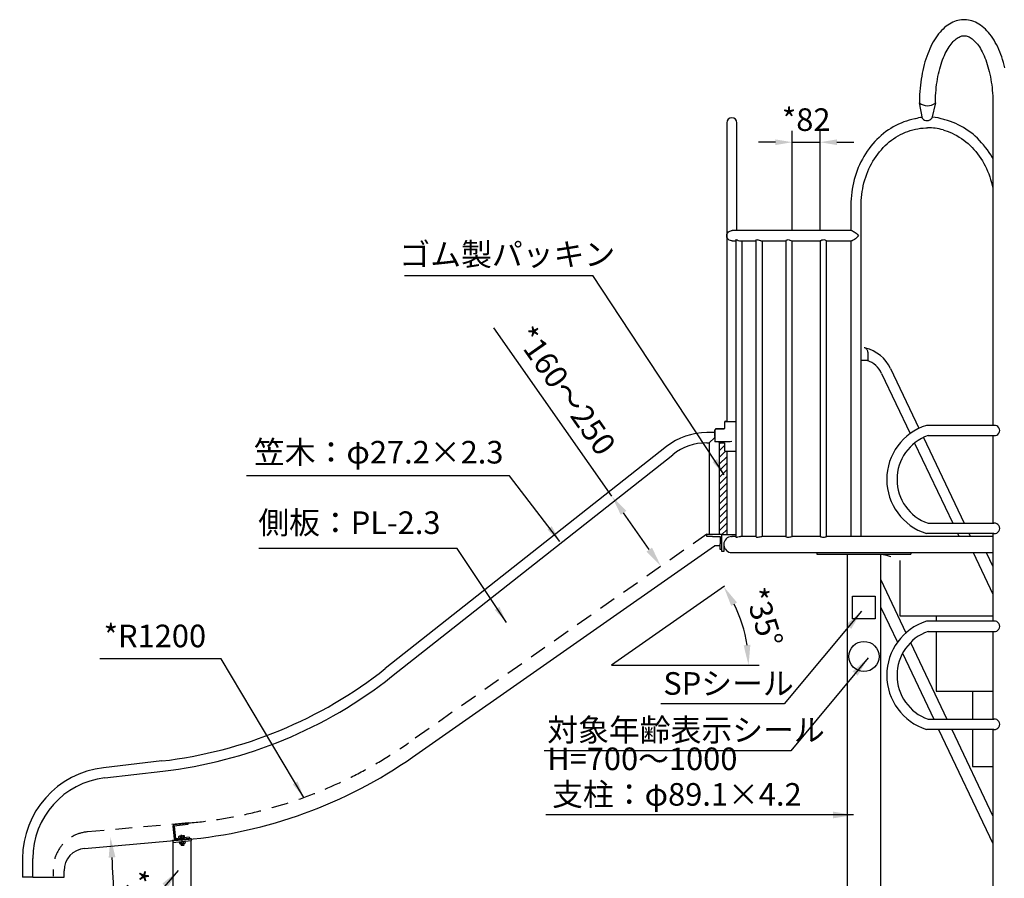
# Model space of a CAD drawing. Extents: x -1 to 12600, y -1201 to 8910.
# Drawn here: x 3143 to 5757, y 2240 to 4520 of the extents above; entities that cross this region are included whole.
import ezdxf

# ---------------------------------------------------------------- set-up
doc = ezdxf.new("R2010")
doc.units = 0
doc.header["$LTSCALE"] = 30
doc.header["$MEASUREMENT"] = 0
doc.header["$PDMODE"] = 3
for name, pattern in [('CENS', [13, 10, -1, 1, -1]), ('DIMENSION', [2e-15, 1e-15, 1e-15]), ('HIDDEN', [0.375, 0.25, -0.125]), ('HIDS', [2.5, 1.5, -1])]:
    doc.linetypes.add(name, pattern=pattern)
doc.layers.get('0').update_dxf_attribs({"linetype": 'CONTINUOUS'})
doc.layers.get('Defpoints').update_dxf_attribs({"linetype": 'CONTINUOUS'})
doc.styles.add('STD', font='TXT', dxfattribs={"bigfont": 'BIGFONT'})
doc.dimstyles.new('ASKSTANDARD', dxfattribs={"dimscale": 20, "dimtxt": 2, "dimasz": 1.5, "dimexe": 1, "dimexo": 1, "dimgap": 1, "dimtad": 0, "dimdec": 1, "dimdsep": 46, "dimtxsty": 'STD', "dimcen": 0, "dimclrd": 3, "dimclre": 3, "dimclrt": 3, "dimadec": 0, "dimazin": 0, "dimtfac": 0.7, "dimtdec": 1, "dimtix": 1, "dimtmove": 0, "dimatfit": 3, "dimfxl": 1, "dimtvp": 1, "dimtolj": 1, "dimtzin": 0, "dimarcsym": 0})

# ---------------------------------------------------------------- blocks, each defined once
blk = doc.blocks.new('*D25')
at = {"color": 3, "linetype": 'DIMENSION', "lineweight": -2}
blk.add_arc((937.2, 2135.5), 2456.6, 1.2595, 3.7405, dxfattribs=at)
at = {"color": 3, "linetype": 'DIMENSION'}
for points in [[(3379.6, 2295.1), (3397.5, 2296.5), (3384.4, 2349.6)], [(3402.2, 2189.6), (3384.2, 2189.4), (3393.8, 2135.5)]]:
    blk.add_solid(points, dxfattribs=at)
at = {"layer": 'Defpoints', "color": 0, "linetype": 'DIMENSION'}
for p in [(3582.5, 2367), (3314.4, 2343.5), (3389.6, 2278.4), (574.2, 2135.5), (3549.2, 2135.5)]:
    blk.add_point(p, dxfattribs=at)
at = {"color": 3, "linetype": 'DIMENSION', "insert": (3452.8, 2207.4), "char_height": 60, "attachment_point": 5, "rotation": 271.6357, "style": 'STD'}
blk.add_mtext('\\A1;*5°', dxfattribs=at)
blk = doc.blocks.new('*D26')
at = {"color": 3, "linetype": 'DIMENSION', "lineweight": -2}
for p, q in [((4715.2, 3254.8), (4402, 3702.1)), ((4814.5, 3113), (4746.1, 3210.6))]:
    blk.add_line(p, q, dxfattribs=at)
at = {"color": 3, "linetype": 'DIMENSION'}
for points in [[(4753.5, 3215.7), (4738.8, 3205.4), (4715.2, 3254.8)], [(4821.9, 3118.1), (4807.1, 3107.8), (4845.5, 3068.7)]]:
    blk.add_solid(points, dxfattribs=at)
at = {"layer": 'Defpoints', "color": 0, "linetype": 'DIMENSION'}
for p in [(4715.2, 3254.8), (4715.2, 3254.8), (4845.5, 3068.7)]:
    blk.add_point(p, dxfattribs=at)
at = {"color": 3, "linetype": 'DIMENSION', "insert": (4592.2, 3535), "char_height": 60, "attachment_point": 5, "rotation": 305, "style": 'STD'}
blk.add_mtext('\\A1;*160～250', dxfattribs=at)
blk = doc.blocks.new('*D30')
at = {"color": 3, "linetype": 'DIMENSION', "lineweight": -2}
for p, q in [((5194.2, 3962.9), (5194.2, 4224.6)), ((5267.8, 3963), (5267.8, 4224.6)), ((5149.2, 4194.6), (5104.2, 4194.6)), ((5194.2, 4194.6), (5267.8, 4194.6)), ((5312.8, 4194.6), (5357.8, 4194.6))]:
    blk.add_line(p, q, dxfattribs=at)
at = {"color": 3, "linetype": 'DIMENSION'}
for points in [[(5149.2, 4202.1), (5149.2, 4187.1), (5194.2, 4194.6)], [(5312.8, 4202.1), (5312.8, 4187.1), (5267.8, 4194.6)]]:
    blk.add_solid(points, dxfattribs=at)
at = {"layer": 'Defpoints', "color": 0, "linetype": 'DIMENSION'}
for p in [(5267.8, 4194.6), (5194.2, 3932.9), (5267.8, 3933)]:
    blk.add_point(p, dxfattribs=at)
at = {"color": 3, "linetype": 'DIMENSION', "insert": (5231, 4254.6), "char_height": 60, "attachment_point": 5, "style": 'STD'}
blk.add_mtext('\\A1;*82', dxfattribs=at)
blk = doc.blocks.new('*D33')
at = {"color": 3, "linetype": 'DIMENSION', "lineweight": -2}
blk.add_arc((4714.3, 2805.8), 363.7, 8.5153, 26.4847, dxfattribs=at)
at = {"color": 3, "linetype": 'DIMENSION'}
for points in [[(5032.1, 2963.4), (5047.5, 2972.6), (5012.2, 3014.4)], [(5082.9, 2860.3), (5065, 2859), (5078, 2805.8)]]:
    blk.add_solid(points, dxfattribs=at)
at = {"layer": 'Defpoints', "color": 0, "linetype": 'DIMENSION'}
for p in [(5014.4, 3015.9), (5070.5, 2879.3), (4714.3, 2805.8), (4714.3, 2805.8), (5106.5, 2805.8)]:
    blk.add_point(p, dxfattribs=at)
at = {"color": 3, "linetype": 'DIMENSION', "insert": (5118.4, 2933.2), "char_height": 60, "attachment_point": 5, "rotation": 287.5, "style": 'STD'}
blk.add_mtext('\\A1;*35°', dxfattribs=at)

msp = doc.modelspace()

# ---------------------------------------------------------------- hatches: boundary and pattern name
at = {"linetype": 'Continuous'}
h = msp.add_hatch(dxfattribs=at)
h.set_pattern_fill('ANSI31', color=3, scale=100, style=0)
h.set_pattern_definition([(45, (0, -369.943), (-8.838835, 8.838835), [])])
h.paths.add_polyline_path([(5020.1647, 3373.1523), (5017.1682, 3373.1523, -0.414213562), (5014.1716, 3376.1488), (5014.1716, 3396.4144), (5001.0868, 3396.4144), (5001.0868, 3154.1952), (5007.4794, 3154.1952), (5007.4794, 3152.6969), (5020.1647, 3152.6969)])

# ---------------------------------------------------------------- linework, layer by layer
at = {"color": 7}
for p, q in [((5539.4482, 4257.6833), (5531.5696, 4298.9014)), ((5574.2202, 4298.9014), (5564.4173, 4258.3401)), ((5354.3779, 2929.2332), (5354.3779, 2989.2332)), ((5354.3779, 2989.2332), (5414.3779, 2989.2332)), ((5414.3779, 2989.2332), (5414.3779, 2929.2332)), ((5414.3779, 2929.2332), (5354.3779, 2929.2332))]:
    msp.add_line(p, q, dxfattribs=at)
at = {"color": 7, "linetype": 'Continuous'}
for p, q in [((5726.4925, 4298.9014), (5726.4925, 3442.8332)), ((5020.1647, 4246.1295), (5020.1647, 4026.3843)), ((5047.3332, 4026.3843), (5047.3332, 4246.1295)), ((5020.1647, 4026.3843), (5020.1647, 3946.4769)), ((5047.3332, 3960.0611), (5047.3332, 4026.3843)), ((5349.7826, 4027.3831), (5349.7826, 3960.0611)), ((5376.9512, 3147.7527), (5376.9512, 4027.3831)), ((5020.1647, 3946.4769), (5020.1647, 3453.0597)), ((5351.4943, 3960.0611), (5034.1672, 3960.0611)), ((5034.1622, 3932.8926), (5044.107, 3932.8926)), ((5044.107, 3935.4398), (5044.107, 3146.2492)), ((5056.4084, 3932.8926), (5097.816, 3932.8926)), ((5061.3869, 3147.7527), (5061.3869, 3932.8926)), ((5097.816, 3934.2434), (5097.816, 3146.9283)), ((5112.9077, 3932.8926), (5176.9492, 3932.8926)), ((5115.0959, 3147.7527), (5115.0959, 3932.8926)), ((5176.9492, 3933.2243), (5176.9492, 3147.5441)), ((5193.8379, 3932.8926), (5267.9541, 3932.8926)), ((5194.2292, 3147.7527), (5194.2292, 3932.8926)), ((5267.8239, 3932.964), (5267.8239, 3147.7344)), ((5284.9975, 3932.8926), (5351.4233, 3932.8926)), ((5285.1039, 3147.679), (5285.1039, 3933.0084)), ((5349.7826, 3932.8926), (5349.7826, 3147.7527)), ((5393.8938, 3615.2332), (5376.9512, 3615.2332)), ((5394.9308, 3615.2332), (5393.8938, 3615.2332)), ((5395.9308, 3616.2332), (5395.9308, 3629.2332)), ((5431.2582, 3580.7139), (5506.9927, 3421.0989)), ((5455.2359, 3593.6308), (5530.4563, 3435.0992)), ((5014.1716, 3450.9371), (5014.1716, 3450.0632)), ((5014.1716, 3450.0632), (5014.1716, 3435.6797)), ((5017.1682, 3453.9336), (5020.1647, 3453.9336)), ((5017.1683, 3453.0597), (5044.107, 3453.0597)), ((5011.1752, 3432.6833), (4991.7978, 3432.6833)), ((5011.1838, 3433.5572), (4991.8137, 3433.5572)), ((5729.218, 3442.8332), (5549.9605, 3442.8332)), ((4988.8321, 3423.583), (4967.3259, 3423.583)), ((4987.5026, 3409.9987), (4973.9183, 3396.4144)), ((4986.6036, 3410.8977), (4988.4015, 3410.8977)), ((4986.6036, 3410.8977), (4987.5026, 3409.9987)), ((4987.5026, 3409.9987), (4988.4015, 3410.8977)), ((4988.8456, 3408.6556), (4987.5026, 3409.9987)), ((4988.8456, 3413.106), (4988.8456, 3400.1211)), ((4989.8506, 3399.1222), (4989.8445, 3399.1222)), ((4991.8543, 3399.1222), (4989.8506, 3399.1222)), ((5027.6321, 3399.1222), (4991.8543, 3399.1222)), ((5001.0868, 3396.4144), (4998.379, 3399.1222)), ((5542.1164, 3410.5249), (5650.1521, 3182.8332)), ((5554.3959, 3415.6332), (5729.2026, 3415.6332)), ((5726.4925, 3415.6332), (5726.4925, 3182.8332)), ((4860.1045, 3386.3494), (4113.8624, 2797.0028)), ((4967.3259, 3396.4144), (4973.9183, 3396.4144)), ((4973.9183, 3396.4144), (4973.9183, 3154.1952)), ((5001.0868, 3396.4144), (5014.1716, 3396.4144)), ((5001.0868, 3154.1952), (5001.0868, 3396.4144)), ((5014.1716, 3396.4144), (5014.1716, 3376.1488)), ((5044.107, 3373.1523), (5017.1683, 3373.1523)), ((5020.1647, 3373.1523), (5020.1647, 3152.6969)), ((5518.9032, 3395.9967), (5620.0455, 3182.8332)), ((4130.7008, 2775.6816), (4876.943, 3365.0282)), ((5554.3959, 3182.8332), (5729.2026, 3182.8332)), ((4967.5257, 3154.1952), (4982.5084, 3154.1952)), ((4967.5257, 3148.2021), (4967.5257, 3154.1952)), ((4982.5084, 3148.2021), (4967.5257, 3148.2021)), ((4982.5084, 3154.1952), (5007.4794, 3154.1952)), ((4982.5084, 3148.2021), (5002.4852, 3148.2021)), ((5002.4852, 3148.2021), (5002.4852, 3128.2253)), ((5007.4794, 3152.6969), (5007.4794, 3154.1952)), ((5007.4794, 3107.749), (5007.4794, 3152.6969)), ((5007.4794, 3152.6969), (5044.107, 3152.6969)), ((5033.0228, 3147.6903), (5034.7863, 3147.6974)), ((5044.107, 3147.7527), (5034.6598, 3147.7527)), ((5097.816, 3147.7527), (5056.376, 3147.7527)), ((5176.9492, 3147.7527), (5112.9072, 3147.7527)), ((5267.9275, 3147.7527), (5193.8141, 3147.7527)), ((5726.4925, 3147.7527), (5285.0159, 3147.7527)), ((5729.218, 3155.6332), (5549.9605, 3155.6332)), ((5632.9515, 3155.6332), (5636.6906, 3147.7527)), ((5663.058, 3155.6332), (5666.7972, 3147.7527)), ((5726.4925, 3155.6332), (5726.4925, 2922.8332)), ((4186.4812, 2562.3499), (4987.5026, 3123.2311)), ((5002.4852, 3123.2311), (4987.5026, 3123.2311)), ((5002.4852, 3113.2427), (5002.4852, 3128.2253)), ((5007.4794, 3113.2427), (5002.4852, 3113.2427)), ((5012.4736, 3126.4274), (5012.4736, 3107.749)), ((5012.4736, 3107.749), (5007.4794, 3107.749)), ((5033.749, 3105.1021), (5104.7021, 3105.1021)), ((5104.7021, 3105.1021), (5154.6442, 3105.1021)), ((5154.6442, 3105.1021), (5254.5284, 3105.1021)), ((5254.5284, 3105.1021), (5304.4705, 3105.1021)), ((5259.5226, 3105.1021), (5259.5226, 3100.6073)), ((5259.5226, 3100.6073), (5279.4995, 3100.6073)), ((5279.4995, 3100.6073), (5509.2332, 3100.6073)), ((5304.4705, 3105.1021), (5304.5073, 3105.1021)), ((5304.5073, 3105.1021), (5363.3672, 3105.1021)), ((5339.8795, 3100.6073), (5339.8795, 1429.2332)), ((5363.3672, 3105.1021), (5726.4925, 3105.1021)), ((5428.8763, 1429.2332), (5428.8763, 3100.6073)), ((5509.2332, 3105.1021), (5509.2332, 3100.6073)), ((5674.1165, 3105.1021), (5726.4925, 2994.7166)), ((5708.7575, 3105.1021), (5726.4925, 3067.7246)), ((5480.014, 3083.6369), (5480.014, 2937.0832)), ((5428.9279, 3032.7077), (5495.6853, 2892.0125)), ((5428.9279, 2959.6997), (5473, 2866.8152)), ((5480.014, 2937.0832), (5726.4925, 2937.0832)), ((5576.364, 2937.0832), (5576.364, 2922.8332)), ((5729.218, 2922.8332), (5549.9605, 2922.8332)), ((5554.3959, 2895.6332), (5729.2026, 2895.6332)), ((5576.364, 2895.6332), (5576.364, 2737.0832)), ((5726.4925, 2895.6332), (5726.4925, 2662.8332)), ((5507.9394, 2866.1862), (5604.4268, 2662.8332)), ((5486.8321, 2837.663), (5569.7858, 2662.8332)), ((5576.364, 2737.0832), (5726.4925, 2737.0832)), ((5672.714, 2737.0832), (5672.714, 2662.8332)), ((5554.3959, 2662.8332), (5729.2026, 2662.8332)), ((5729.218, 2635.6332), (5549.9605, 2635.6332)), ((5582.6917, 2635.6332), (5726.4925, 2332.5644)), ((5617.3327, 2635.6332), (5726.4925, 2405.5724)), ((5672.714, 2635.6332), (5672.714, 2537.0832)), ((5726.4925, 2635.6332), (5726.4925, 2129.2332)), ((3520.4522, 2551.8108), (3365.9632, 2533.9358)), ((5672.714, 2537.0832), (5726.4925, 2537.0832)), ((3369.0858, 2506.9474), (3523.5749, 2524.8224)), ((3315.7678, 2319.7064), (3583.5424, 2343.0296)), ((3548.9676, 2341.2701), (3597.6657, 2346.4694)), ((3548.9676, 2341.2701), (3549.6045, 2335.304)), ((3549.6045, 2335.304), (3598.3027, 2340.5033)), ((3549.7375, 2335.3182), (3549.7375, 1829.2332)), ((3567.2258, 2337.1861), (3582.1412, 2338.7771)), ((3567.2258, 2337.1861), (3567.7357, 2332.4061)), ((3567.7357, 2332.4061), (3569.0024, 2331.8444)), ((3569.0024, 2331.8444), (3581.5313, 2333.1808)), ((3571.4673, 2332.8041), (3570.9574, 2337.5842)), ((3571.2905, 2332.0885), (3571.7191, 2328.0784)), ((3579.6738, 2328.9285), (3571.7191, 2328.0784)), ((3573.0398, 2327.0127), (3571.7191, 2328.0784)), ((3578.6081, 2327.6078), (3573.0398, 2327.0127)), ((3578.9195, 2333.599), (3578.4096, 2338.379)), ((3579.6738, 2328.9285), (3578.6081, 2327.6078)), ((3579.6738, 2328.9285), (3579.2454, 2332.937)), ((3582.6511, 2333.997), (3581.5313, 2333.1808)), ((3582.1412, 2338.7771), (3582.6511, 2333.997)), ((3597.6657, 2346.4694), (3598.3027, 2340.5033)), ((3598.3375, 1829.2332), (3598.3375, 2340.5033)), ((3150.9651, 2292.6273), (3150.9651, 2243.2844)), ((3178.1336, 2243.2844), (3178.1336, 2292.6273)), ((3261.0375, 2243.2844), (3261.0375, 2260.0019)), ((3178.1336, 2243.2844), (3150.9651, 2243.2844)), ((3178.1336, 2243.2844), (3261.0375, 2243.2844))]:
    msp.add_line(p, q, dxfattribs=at)
at = {"color": 3, "linetype": 'Continuous', "extrusion": (0, 0, -1)}
for p, q in [((4164.6711, 3840.5163), (4664.4538, 3840.5163)), ((5172.7874, 2703.0804), (4845.4565, 2703.0804)), ((5189.9783, 2579.0151), (4535.3164, 2579.0151))]:
    msp.add_line(p, q, dxfattribs=at)
at = {"color": 3, "linetype": 'DIMENSION'}
for p, q in [((4443.6542, 3309.1685), (3745.363, 3309.1685)), ((4304.6322, 3115.7034), (3778.063, 3115.7034))]:
    msp.add_line(p, q, dxfattribs=at)
at = {"color": 5, "linetype": 'HIDS'}
for p, q in [((4967.5257, 3154.1952), (4175.4646, 2599.588)), ((3591.7598, 2387.1369), (3323.6643, 2363.6815)), ((3550.2453, 2378.6851), (3553.8549, 2344.8772)), ((3589.7008, 2385.9147), (3552.9099, 2381.9866)), ((3590.0405, 2382.7328), (3553.4485, 2378.8259)), ((3553.4485, 2378.8259), (3557.0156, 2345.4158)), ((3593.6076, 2349.3226), (3557.0156, 2345.4158)), ((3593.9473, 2346.1407), (3557.1564, 2342.2127)), ((3232.3799, 2264.0621), (3232.3799, 2245.6952))]:
    msp.add_line(p, q, dxfattribs=at)
at = {"color": 3, "linetype": 'Continuous'}
for p, q in [((5014.3525, 3015.8897), (4714.2886, 2805.7827)), ((3678.3295, 2823.0511), (3356.2113, 2823.0511)), ((4714.2886, 2805.7827), (5106.5393, 2805.7827))]:
    msp.add_line(p, q, dxfattribs=at)
at = {"color": 5, "linetype": 'HIDDEN'}
for p, q in [((3589.7008, 2385.9147), (3590.0405, 2382.7328)), ((3566.8501, 2351.9945), (3579.3787, 2353.3334)), ((3576.914, 2352.3733), (3577.4249, 2347.5933)), ((3580.6456, 2352.772), (3579.3787, 2353.3334)), ((3581.1564, 2347.9921), (3580.6456, 2352.772)), ((3565.7305, 2351.1781), (3566.8501, 2351.9945)), ((3566.2413, 2346.3981), (3565.7305, 2351.1781)), ((3566.2413, 2346.3981), (3581.1564, 2347.9921)), ((3569.462, 2351.5769), (3569.9729, 2346.7969)), ((3593.6076, 2349.3226), (3593.9473, 2346.1407))]:
    msp.add_line(p, q, dxfattribs=at)
at = {"color": 1, "linetype": 'CENS'}
msp.add_line((3575.8239, 2327.3103), (3572.7956, 2355.647), dxfattribs=at)
at = {"color": 7, "linetype": 'Continuous', "flags": 128}
for points in [[(5758.6123, 4391.7788), (5756.7256, 4399.2892), (5754.688, 4406.6664), (5752.5007, 4413.9008), (5750.1648, 4420.9829), (5747.6816, 4427.9033), (5745.052, 4434.6525), (5742.2771, 4441.2215), (5739.358, 4447.6008), (5736.2956, 4453.7811), (5733.0911, 4459.7527), (5729.7456, 4465.5058), (5726.2608, 4471.0302), (5722.6386, 4476.3149), (5718.8827, 4481.3475), (5714.9975, 4486.1155), (5710.9887, 4490.6065), (5706.8633, 4494.8078), (5702.6303, 4498.7074), (5698.3003, 4502.2941), (5693.885, 4505.5585), (5689.3972, 4508.4933), (5684.8496, 4511.0938), (5680.2545, 4513.3578), (5675.6235, 4515.2854), (5670.967, 4516.8782), (5666.2941, 4518.1393), (5661.6129, 4519.0723), (5656.9307, 4519.681), (5652.2537, 4519.969), (5647.5876, 4519.9395), (5642.9379, 4519.5951), (5638.313, 4518.9383), (5633.7166, 4517.9711), (5629.1524, 4516.6941), (5624.6238, 4515.1073), (5620.1342, 4513.2098), (5615.6877, 4511.0002), (5611.2888, 4508.4769), (5606.9432, 4505.6388), (5602.6578, 4502.4857), (5598.4403, 4499.0189), (5594.2998, 4495.242), (5590.2457, 4491.1606), (5586.2874, 4486.7825), (5582.4342, 4482.1173), (5578.6942, 4477.176), (5575.0746, 4471.9706), (5571.5814, 4466.513), (5568.2196, 4460.8155), (5564.9937, 4454.8911), (5561.9065, 4448.7512), (5558.9604, 4442.4064), (5556.1571, 4435.8671), (5553.4984, 4429.1436), (5550.9857, 4422.2457), (5548.6204, 4415.1835), (5546.4037, 4407.9666), (5544.3369, 4400.605), (5542.4212, 4393.1087), (5540.6577, 4385.4875), (5539.0477, 4377.7517), (5537.592, 4369.9116), (5536.2919, 4361.9774), (5535.1481, 4353.9596), (5534.1615, 4345.869), (5533.3328, 4337.7161), (5532.6628, 4329.5119), (5532.1518, 4321.2672), (5531.8004, 4312.993), (5531.6087, 4304.7002), (5531.5696, 4298.9014)], [(5574.2202, 4298.9014), (5574.2404, 4302.8611), (5574.3914, 4310.4252), (5574.6898, 4317.9686), (5575.1347, 4325.4767), (5575.7251, 4332.9356), (5576.4596, 4340.3312), (5577.3363, 4347.6497), (5578.3529, 4354.8774), (5579.507, 4362.0006), (5580.7956, 4369.006), (5582.2152, 4375.8803), (5583.762, 4382.6105), (5585.4319, 4389.1838), (5587.2203, 4395.5879), (5589.1221, 4401.8105), (5591.1317, 4407.8399), (5593.2431, 4413.6648), (5595.45, 4419.2744), (5597.7454, 4424.6582), (5600.1218, 4429.8066), (5602.5714, 4434.7106), (5605.0858, 4439.3618), (5607.6562, 4443.753), (5610.2733, 4447.8776), (5612.9277, 4451.7304), (5615.6095, 4455.3073), (5618.3087, 4458.6056), (5621.0155, 4461.624), (5623.7192, 4464.3616), (5626.4107, 4466.8206), (5629.082, 4469.0047), (5631.7271, 4470.9196), (5634.3427, 4472.5725), (5636.9295, 4473.9714), (5639.494, 4475.125), (5642.0505, 4476.0404), (5644.6238, 4476.7207), (5647.2497, 4477.1608), (5649.9703, 4477.3417), (5652.8097, 4477.2299), (5655.7152, 4476.7991), (5658.2714, 4476.1594), (5660.7876, 4475.2959), (5663.5475, 4474.0872), (5666.2849, 4472.6223), (5669.0124, 4470.9015), (5671.7397, 4468.9206), (5674.4702, 4466.6746), (5677.2029, 4464.1592), (5679.9339, 4461.3713), (5682.657, 4458.3089), (5685.365, 4454.9716), (5688.0497, 4451.3604), (5690.7018, 4447.4791), (5693.3127, 4443.331), (5695.874, 4438.9209), (5698.3774, 4434.2546), (5700.8148, 4429.3388), (5703.1782, 4424.1814), (5705.4601, 4418.7908), (5707.6535, 4413.1763), (5709.7515, 4407.348), (5711.7479, 4401.3162), (5713.6367, 4395.0922), (5715.4126, 4388.6875), (5717.0703, 4382.114), (5718.6054, 4375.3839), (5720.0135, 4368.5101), (5721.2909, 4361.5053), (5722.4342, 4354.3827), (5723.4404, 4347.1557), (5724.3068, 4339.8379), (5725.0312, 4332.443), (5725.6117, 4324.9848), (5726.0469, 4317.4772), (5726.3356, 4309.9343), (5726.477, 4302.3701), (5726.4925, 4298.9014)], [(5520.9952, 4256.9032), (5519.0037, 4256.561), (5511.6461, 4254.9779), (5504.3443, 4253.0858), (5497.1082, 4250.8872), (5489.9474, 4248.385), (5482.8716, 4245.5824), (5475.8903, 4242.483), (5469.0129, 4239.091), (5462.2489, 4235.4107), (5455.6074, 4231.447), (5449.0975, 4227.2052), (5442.7282, 4222.6909), (5436.5081, 4217.9102), (5430.4459, 4212.8694), (5424.5499, 4207.5753), (5418.8282, 4202.0352), (5413.2887, 4196.2566), (5407.9392, 4190.2472), (5402.7869, 4184.0154), (5397.839, 4177.5696), (5393.1023, 4170.9186), (5388.5832, 4164.0716), (5384.2882, 4157.038), (5380.2229, 4149.8274), (5376.3929, 4142.4496), (5372.8036, 4134.9148), (5369.4598, 4127.2333), (5366.366, 4119.4157), (5363.5264, 4111.4725), (5360.945, 4103.4147), (5358.6251, 4095.2532), (5356.5699, 4086.9993), (5354.7822, 4078.664), (5353.2644, 4070.2589), (5352.0185, 4061.7953), (5351.0463, 4053.2846), (5350.349, 4044.7386), (5349.9276, 4036.1688), (5349.7826, 4027.3831)], [(5726.4925, 4151.2363), (5725.2128, 4153.5971), (5721.0231, 4160.7239), (5716.6058, 4167.6688), (5711.9669, 4174.4222), (5707.1129, 4180.9748), (5702.0504, 4187.3176), (5696.7862, 4193.4417), (5691.3278, 4199.3387), (5685.6826, 4205.0006), (5679.8584, 4210.4194), (5673.8634, 4215.5877), (5667.7059, 4220.4985), (5661.3945, 4225.145), (5654.9379, 4229.5209), (5648.3452, 4233.6203), (5641.6254, 4237.4377), (5634.7879, 4240.968), (5627.8423, 4244.2064), (5620.798, 4247.1488), (5613.6649, 4249.7913), (5606.4526, 4252.1306), (5599.1711, 4254.1635), (5596.7699, 4254.7275)], [(5376.9512, 4027.3831), (5376.9869, 4031.5203), (5377.2604, 4039.5386), (5377.8026, 4047.5384), (5378.6128, 4055.5069), (5379.6897, 4063.4319), (5381.0314, 4071.3013), (5382.6359, 4079.103), (5384.5006, 4086.8251), (5386.6225, 4094.4556), (5388.9984, 4101.983), (5391.6243, 4109.3957), (5394.4963, 4116.6824), (5397.6098, 4123.8322), (5400.9599, 4130.834), (5404.5415, 4137.6773), (5408.3489, 4144.3517), (5412.3762, 4150.8473), (5416.6174, 4157.1541), (5421.0658, 4163.2627), (5425.7146, 4169.1639), (5430.5569, 4174.8489), (5435.5853, 4180.3091), (5440.7922, 4185.5364), (5446.1698, 4190.523), (5451.7102, 4195.2612), (5457.4049, 4199.7441), (5463.2456, 4203.9647), (5469.2236, 4207.9168), (5475.3301, 4211.5942), (5481.556, 4214.9912), (5487.8921, 4218.1026), (5494.329, 4220.9233), (5500.857, 4223.449), (5507.4663, 4225.6755), (5514.1471, 4227.599), (5520.8891, 4229.2164), (5527.682, 4230.5249), (5534.5155, 4231.522), (5541.3789, 4232.206), (5548.2615, 4232.5756), (5552.8949, 4232.6469)], [(5594.3092, 4227.3146), (5598.9721, 4226.0089), (5605.6051, 4223.8274), (5612.1589, 4221.3447), (5618.6234, 4218.5648), (5624.9888, 4215.4923), (5631.2451, 4212.1319), (5637.3831, 4208.4892), (5643.3934, 4204.5699), (5649.2668, 4200.38), (5654.9947, 4195.9261), (5660.5684, 4191.2151), (5665.9795, 4186.2543), (5671.22, 4181.0512), (5676.2819, 4175.6137), (5681.1577, 4169.9501), (5685.84, 4164.0691), (5690.3217, 4157.9795), (5694.596, 4151.6906), (5698.6565, 4145.2118), (5702.497, 4138.553), (5706.1115, 4131.7244), (5709.4946, 4124.7362), (5712.6411, 4117.5991), (5715.546, 4110.3239), (5718.2049, 4102.9218), (5720.6137, 4095.4039), (5722.7686, 4087.782), (5724.6663, 4080.0674), (5726.3038, 4072.2722), (5726.4925, 4071.1929)], [(5020.1647, 3946.4769), (5020.1647, 3946.4936), (5020.5245, 3949.4916), (5021.6083, 3952.4086), (5022.894, 3954.4478), (5024.6174, 3956.329), (5026.1897, 3957.5703), (5028.0145, 3958.6293), (5031.3837, 3959.7762), (5033.2327, 3960.0273), (5034.3338, 3960.028)], [(5034.2813, 3933.0033), (5032.976, 3932.9448), (5029.8346, 3933.5886), (5026.9084, 3934.923), (5025.0188, 3936.2734), (5023.4572, 3937.8128), (5021.8488, 3940.0973), (5020.7874, 3942.526), (5020.1647, 3946.4602), (5020.1647, 3946.4769)], [(5370.159, 3946.4769), (5370.1441, 3946.4602), (5367.2908, 3943.4621), (5364.1598, 3940.5452), (5361.7219, 3938.5059), (5359.2229, 3936.6247), (5357.3726, 3935.3835), (5355.5694, 3934.3245), (5352.9649, 3933.1776), (5351.8707, 3932.9265), (5351.3454, 3932.9257)], [(5351.4662, 3959.953), (5352.0081, 3960.0089), (5354.0588, 3959.3652), (5356.6233, 3958.0307), (5358.7194, 3956.6804), (5360.8343, 3955.141), (5363.644, 3952.8564), (5366.3265, 3950.4277), (5370.1441, 3946.4936), (5370.159, 3946.4769)], [(5044.1082, 3935.4398), (5044.1079, 3935.4408), (5044.2532, 3935.8106), (5044.9812, 3935.9902), (5046.2623, 3935.6931), (5048.0017, 3935.0333), (5050.4865, 3934.081), (5053.5987, 3933.1993), (5056.4315, 3932.8926), (5056.5281, 3932.9035)], [(5097.9032, 3934.2434), (5097.8573, 3934.5249), (5098.6655, 3935.5077), (5100.0178, 3935.9548), (5101.9246, 3935.8839), (5103.9729, 3935.3843), (5106.4405, 3934.5512), (5109.3802, 3933.563), (5110.78, 3933.1889), (5112.0628, 3932.9549), (5112.9131, 3932.9596)], [(5177.0126, 3933.2243), (5176.9698, 3933.3184), (5177.4982, 3934.0488), (5178.8939, 3935.0277), (5179.9871, 3935.5051), (5181.2895, 3935.8509), (5183.4318, 3935.9813), (5185.7066, 3935.6445), (5188.0106, 3934.9525), (5190.5145, 3933.9838), (5192.7229, 3933.1411), (5193.8715, 3932.9079)], [(5267.9428, 3932.9577), (5268.033, 3932.9426), (5268.8915, 3933.3481), (5270.4011, 3934.0947), (5272.7087, 3935.0797), (5274.1741, 3935.547), (5275.746, 3935.8754), (5278.0524, 3935.9724), (5280.2192, 3935.6089), (5282.177, 3934.8948), (5283.9541, 3933.9169), (5284.9982, 3933.1043), (5284.9847, 3933.0084)], [(5395.9308, 3629.2332), (5395.908, 3630.5382), (5395.7416, 3632.9797), (5395.4146, 3635.3663), (5394.9286, 3637.6638), (5394.2845, 3639.8411), (5393.4814, 3641.8694), (5392.5147, 3643.7206), (5391.3758, 3645.3629), (5390.0636, 3646.7475), (5388.7979, 3647.6938), (5387.4761, 3648.3535), (5386.1119, 3648.7322), (5384.9152, 3648.8061)], [(4988.4437, 3423.583), (4988.4815, 3425.2577), (4988.5318, 3426.9433), (4988.5886, 3428.3393), (4988.6504, 3429.4145), (4988.6657, 3429.6195)], [(4991.8244, 3433.5566), (4991.8205, 3433.5572), (4990.8617, 3433.4027), (4990.1372, 3433.0472), (4989.6077, 3432.5961), (4989.2465, 3432.1234), (4989.0261, 3431.6979), (4988.9021, 3431.3541), (4988.8229, 3431.0429), (4988.7637, 3430.7085), (4988.6995, 3430.155), (4988.6757, 3429.8349)], [(4988.7986, 3429.6639), (4988.7975, 3429.6404), (4988.79, 3429.2711), (4988.7828, 3428.5406), (4988.776, 3427.4654), (4988.7698, 3426.0694), (4988.7643, 3424.3838), (4988.7622, 3423.583)], [(4988.7704, 3423.583), (4988.7752, 3424.904), (4988.7811, 3426.0996), (4988.7876, 3426.9754), (4988.7943, 3427.5096), (4988.8013, 3427.6891), (4988.8082, 3427.5096), (4988.815, 3426.9754), (4988.8214, 3426.0996), (4988.8273, 3424.904), (4988.8326, 3423.4178), (4988.8372, 3421.6777), (4988.8408, 3419.7266), (4988.8435, 3417.6124), (4988.8451, 3415.3873), (4988.8456, 3413.106)], [(4988.8517, 3413.106), (4988.8512, 3415.5772), (4988.8495, 3417.9933), (4988.8467, 3420.3001), (4988.8429, 3422.4463), (4988.8382, 3424.3838), (4988.8327, 3426.0694), (4988.8265, 3427.4654), (4988.8197, 3428.5406), (4988.8125, 3429.2711), (4988.805, 3429.6404), (4988.8021, 3429.6843)], [(4991.8051, 3432.6674), (4991.6871, 3432.6813), (4990.7579, 3432.4971), (4990.0599, 3432.1279), (4989.5512, 3431.6698), (4989.2032, 3431.1861), (4988.9876, 3430.7275), (4988.8732, 3430.3412), (4988.8285, 3430.0942), (4988.8149, 3429.9804), (4988.8075, 3429.8964), (4988.8042, 3429.8437)], [(5014.1535, 3435.578), (5014.1606, 3435.423), (5013.9815, 3434.6292), (5013.5411, 3433.841), (5012.8669, 3433.2065), (5012.0856, 3432.825), (5011.3593, 3432.689), (5011.2805, 3432.6926)], [(5014.1542, 3436.4177), (5014.158, 3436.26), (5013.9648, 3435.4536), (5013.5109, 3434.6719), (5012.8264, 3434.0498), (5012.0481, 3433.6852), (5011.329, 3433.5608), (5011.2893, 3433.5631)], [(4988.8456, 3400.1211), (4988.8648, 3399.9262), (4988.9217, 3399.7388), (4989.014, 3399.5661), (4989.1382, 3399.4148), (4989.2896, 3399.2906), (4989.4622, 3399.1983), (4989.6496, 3399.1414), (4989.8445, 3399.1222)], [(5033.8085, 3400.1211), (5033.7812, 3400.1149), (5029.5617, 3399.2763), (5027.6321, 3399.1222)], [(5044.1732, 3146.2492), (5044.4763, 3145.9528), (5045.7048, 3145.996), (5047.5572, 3146.3565), (5050.0013, 3146.9116), (5052.9172, 3147.4635), (5055.8153, 3147.7427), (5056.5187, 3147.7149)], [(5097.907, 3146.9283), (5098.0744, 3146.4939), (5099.2883, 3146.0325), (5101.2653, 3145.9384), (5103.6276, 3146.2016), (5106.287, 3146.7046), (5109.1475, 3147.2884), (5111.7786, 3147.688), (5113.0148, 3147.7089)], [(5177.0222, 3147.5441), (5177.1983, 3147.2346), (5178.297, 3146.6637), (5180.2934, 3146.1348), (5182.8794, 3145.9241), (5185.5612, 3146.096), (5188.1989, 3146.5422), (5190.724, 3147.126), (5192.7805, 3147.607), (5193.8384, 3147.7349)], [(5267.9205, 3147.7237), (5268.2932, 3147.6491), (5269.545, 3147.2625), (5271.5541, 3146.6968), (5274.2413, 3146.1577), (5277.1689, 3145.925), (5279.8177, 3146.0782), (5282.0841, 3146.5124), (5283.8994, 3147.0937), (5284.952, 3147.588), (5284.9826, 3147.679)], [(5433.1132, 3100.6073), (5435.4205, 3100.0911), (5443.8333, 3097.8937), (5452.2216, 3095.3873), (5455.3672, 3094.3288)]]:
    msp.add_lwpolyline(points, dxfattribs=at)
at = {"color": 7, "linetype": 'Continuous'}
msp.add_circle((5384.3779, 2829.2332), 40, dxfattribs=at)
at = {"color": 7}
for centre, radius, start, end in [((5552.9656, 4326.9427), 35.2718, 232.6557764, 306.8182688), ((5555.186, 4133.23), 128.4168, 97.3182936, 105.9026017), ((5555.186, 4133.23), 128.4168, 71.1059088, 85.5483503), ((5558.2571, 4110.8015), 121.9633, 72.806593, 92.5198439), ((5364.89, 3550.7633), 100, 25.3835109, 76.5574867), ((5370.4012, 3551.8384), 67.36, 25.3835109, 70.2430207), ((5595.6166, 3299.2332), 150.6832, 107.6375054, 252.3624946), ((5731.0731, 3429.2322), 13.727, 262.1681282, 97.7671024), ((5595.6166, 3299.2332), 123.4832, 109.5005876, 250.4994124), ((5731.0731, 3169.2343), 13.727, 262.2328976, 97.8318718), ((5595.6166, 2779.2332), 150.6832, 107.6375054, 252.3624946), ((5731.0731, 2909.2322), 13.727, 262.1681282, 97.7671024), ((5595.6166, 2779.2332), 123.4832, 109.5005876, 250.4994124), ((5731.0731, 2649.2343), 13.727, 262.2328976, 97.8318718)]:
    msp.add_arc(centre, radius, start, end, dxfattribs=at)
at = {"color": 7, "linetype": 'Continuous'}
for centre, radius, start, end in [((5033.749, 4246.1295), 13.5843, 0, 180), ((5551.6801, 4267.6185), 15.7584, 219.0850356, 323.928588), ((5394.9308, 3616.2332), 1, 270, 0), ((5017.1682, 3450.9371), 2.9965, 90, 180), ((5017.1682, 3450.0632), 2.9965, 90, 180), ((4967.3259, 3250.5835), 172.9995, 90, 128.3), ((4967.3259, 3250.5835), 145.831, 90, 128.3), ((5017.1682, 3376.1488), 2.9965, 180, 270), ((5033.749, 3126.4274), 21.2753, 91.9560739, 180), ((5033.749, 3126.4274), 21.3253, 183.9220081, 270), ((3385.3508, 3719.4585), 1175.4376, 276.6, 308.3), ((3385.3508, 3719.4585), 1202.6061, 276.6, 308.3), ((3476.0698, 3576.9224), 1238.5644, 274.9779233, 305), ((3393.8835, 2292.6273), 242.9184, 96.6, 180), ((3393.8835, 2292.6273), 215.7499, 96.6, 180), ((3320.968, 2260.0019), 59.9305, 94.9779233, 180)]:
    msp.add_arc(centre, radius, start, end, dxfattribs=at)
at = {"color": 5, "linetype": 'HIDS'}
for centre, radius, start, end in [((3487.1729, 3582.5705), 1200, 275, 305), ((3332.3799, 2264.0621), 100, 95, 180)]:
    msp.add_arc(centre, radius, start, end, dxfattribs=at)
for centre, start_param, end_param in [((3553.2284, 2379.0036), -0.679034258, 0.891762069), ((3556.8379, 2345.1957), 0.891762069, 2.462558395)]:
    msp.add_ellipse(centre, major_axis=(-2.1213, 2.1213), ratio=1, start_param=start_param, end_param=end_param, dxfattribs=at)
at = {"color": 5, "linetype": 'HIDDEN'}
for centre, major_axis, start_param, end_param in [((3574.2281, 2342.2432), (-7.4106, 7.4106), -1.044581935, -0.313284223), ((3579.013, 2350.3905), (-2.0417, 2.0417), -0.678933079, 0.028473213), ((3567.8295, 2349.1954), (-2.0417, 2.0417), -1.386339371, -0.678933079)]:
    msp.add_ellipse(centre, major_axis=major_axis, ratio=1, start_param=start_param, end_param=end_param, dxfattribs=at)
at = {"color": 7, "linetype": 'Continuous'}
for centre, major_axis, start_param, end_param in [((3569.3687, 2334.7872), (2.0417, 2.0417), 4.033253543, 4.740659835), ((3574.1553, 2342.9336), (-7.4106, 7.4106), 2.09680836, 2.828106072), ((3580.5525, 2335.9801), (-2.0417, 2.0417), 1.755050924, 2.462457216)]:
    msp.add_ellipse(centre, major_axis=major_axis, ratio=1, start_param=start_param, end_param=end_param, dxfattribs=at)

# ---------------------------------------------------------------- texts
at = {"color": 3, "linetype": 'DIMENSION', "char_height": 60, "attachment_point": 7, "style": 'STD'}
for s, insert in [('ゴム製パッキン', (4151.2041, 3848.1275)), ('笠木：φ27.2×2.3', (3765.1004, 3322.875)), ('側板：PL-2.3', (3776.6293, 3135.7034)), ('*R1200', (3366.235, 2834.9867)), ('SPシール', (4851.8759, 2708.8682)), ('対象年齢表示シール', (4543.6443, 2585.3607)), ('H=700～1000', (4543.6443, 2508.744)), ('支柱：φ89.1×4.2', (4556.6246, 2414.345))]:
    msp.add_mtext(s, dxfattribs=dict(at, insert=insert))

# ---------------------------------------------------------------- dimensions: what is measured, and where the dimension line sits
at = {"color": 7, "linetype": 'DIMENSION'}
dim = msp.add_linear_dim(base=(5267.8239, 4194.5643), p1=(5194.2292, 3932.8926), p2=(5267.8239, 3932.964), text='*82', dimstyle='ASKSTANDARD', override={"dimscale": 30, "dimtad": 3, "dimdec": 2, "dimpost": '<>', "dimazin": 2}, dxfattribs=at)
dim.commit()
dim.dimension.update_dxf_attribs({"geometry": '*D30', "text_midpoint": (5231.0266, 4254.5643)})
dim = msp.add_linear_dim(base=(4715.1535, 3254.8189), p1=(4845.4591, 3068.7233), p2=(4715.1535, 3254.8189), angle=125, text='*160～250', dimstyle='ASKSTANDARD', override={"dimscale": 30, "dimasz": 1.8, "dimtad": 3, "dimlfac": 1, "dimpost": '<>', "dimadec": 2, "dimazin": 2}, dxfattribs=at)
dim.commit()
dim.dimension.update_dxf_attribs({"geometry": '*D26', "text_midpoint": (4543.0806, 3500.5646), "dimtype": 161})
dim = msp.add_angular_dim_2l(base=(5070.4522, 2879.3245), line1=((5014.3525, 3015.8897), (4714.2886, 2805.7827)), line2=((4714.2886, 2805.7827), (5106.5393, 2805.7827)), text='*<>', dimstyle='ASKSTANDARD', override={"dimscale": 30, "dimasz": 1.8, "dimtad": 2, "dimlfac": 1, "dimpost": '<>', "dimadec": 2, "dimazin": 2}, dxfattribs=at)
dim.commit()
dim.dimension.update_dxf_attribs({"geometry": '*D33', "text_midpoint": (5118.3565, 2933.1848)})
dim = msp.add_angular_dim_2l(base=(3389.6335, 2278.3748), line1=((3549.1613, 2135.5339), (574.1745, 2135.5339)), line2=((3582.5413, 2366.9756), (3314.4458, 2343.5203)), text='*<>', dimstyle='ASKSTANDARD', override={"dimscale": 30, "dimasz": 1.8, "dimtad": 2, "dimlfac": 1, "dimpost": '<>', "dimadec": 2, "dimazin": 2}, dxfattribs=at)
dim.commit()
dim.dimension.update_dxf_attribs({"geometry": '*D25', "text_midpoint": (3392.7887, 2205.6588), "dimtype": 162})

# ---------------------------------------------------------------- leaders
for points, override in [([(5013.3718, 3311.8933), (4664.4538, 3840.5163)], {"dimscale": 30, "dimasz": 1.5, "dimclrd": 3}), ([(4577.2244, 3134.7773), (4443.6542, 3309.1685)], {"dimscale": 30, "dimasz": 1.5, "dimclrd": 3}), ([(4435.4766, 2919.5134), (4304.6322, 3115.7034)], {"dimscale": 30, "dimasz": 1.5, "dimclrd": 3}), ([(5378.2626, 2949.5551), (5172.7874, 2703.0804)], {"dimscale": 30, "dimasz": 1.8, "dimclrd": 3}), ([(3897.5971, 2454.9394), (3678.3295, 2823.0511)], {"dimscale": 30, "dimasz": 1.5, "dimclrd": 3}), ([(5395.4535, 2825.4898), (5189.9783, 2579.0151)], {"dimscale": 30, "dimasz": 1.8, "dimclrd": 3}), ([(5356.5393, 2408.3778), (4539.7641, 2408.3778)], {"dimscale": 30, "dimasz": 1.8, "dimclrd": 3}), ([(3564.1157, 2261.0645), (3307.5232, 1963.0947)], {"dimscale": 30, "dimasz": 1.8, "dimclrd": 3})]:
    msp.add_leader(points, dimstyle='ASKSTANDARD', override=override, dxfattribs=at)

doc.saveas('drawing.dxf')
